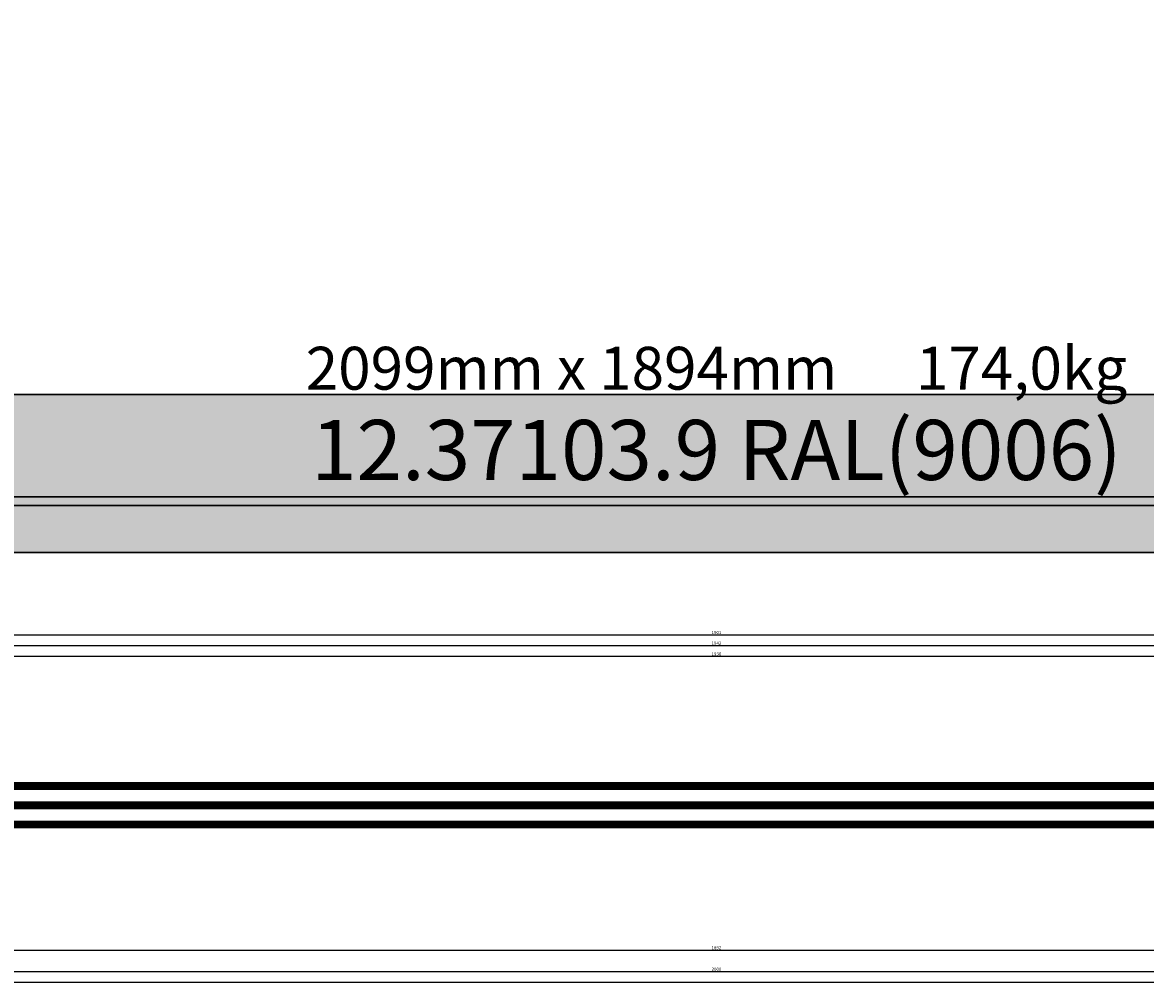
# Model space of a CAD drawing. Units: millimetres. Extents: x 0 to 13535, y -2922 to -50.
# Drawn here: x 8352 to 9400, y -2922 to -2025 of the extents above; entities that cross this region are included whole.
import ezdxf
from ezdxf.enums import TextEntityAlignment as Align

# ---------------------------------------------------------------- set-up
doc = ezdxf.new("R2010")
doc.units = ezdxf.units.MM
doc.header["$PDMODE"] = 3
doc.header["$PDSIZE"] = -0.5
for name, color, linetype in [('ConDim', 3, 'Continuous'), ('ConGlass', 4, 'Continuous'), ('ConGlassText', 3, 'Continuous'), ('ConProfileText', 8, 'Continuous'), ('CrossSectionsDim', 3, 'Continuous'), ('CrossSectionsGlass', 4, 'Continuous'), ('CrossSectionsTexts', 3, 'Continuous')]:
    doc.layers.add(name, color=color, linetype=linetype)
doc.layers.add('ConProfile', color=7, linetype='Continuous', lineweight=30, true_color=0x000000)
doc.styles.add('CrossSection', font='simplex.shx', dxfattribs={"height": 3})
doc.styles.get("Standard").update_dxf_attribs({"font": 'complex.shx', "height": 60})
doc.dimstyles.new('Construction', dxfattribs={"dimtxt": 70, "dimasz": 100, "dimexe": 1.25, "dimexo": 0.625, "dimtad": 1, "dimdec": 0, "dimtxsty": 'Standard', "dimcen": 2.5, "dimclrd": 256, "dimclre": 256, "dimadec": 0, "dimazin": 2, "dimtfac": 1, "dimtdec": 4, "dimtofl": 0, "dimtmove": 0, "dimatfit": 3, "dimfxl": 1, "dimtolj": 1, "dimtzin": 0, "dimarcsym": 0})
doc.dimstyles.new('CrossSection', dxfattribs={"dimtxt": 3, "dimasz": 3, "dimexe": 1.25, "dimexo": 0.625, "dimtad": 1, "dimdec": 1, "dimtxsty": 'CrossSection', "dimblk": 'NONE', "dimcen": 2.5, "dimclrd": 256, "dimclre": 256, "dimadec": 0, "dimazin": 2, "dimtfac": 1, "dimtdec": 4, "dimtofl": 0, "dimtmove": 0, "dimatfit": 3, "dimfxl": 1, "dimtolj": 1, "dimtzin": 0, "dimarcsym": 0})

# ---------------------------------------------------------------- blocks, each defined once
blk = doc.blocks.new('*D460')
at = {"layer": 'ConDim', "lineweight": -2}
for p, q in [((-7049.4, 1500), (5201.2, 1500)), ((5200, -400), (5200, 1400)), ((-7049.4, -500), (5201.2, -500))]:
    blk.add_line(p, q, dxfattribs=at)
at = {"layer": 'ConDim'}
for points in [[(5216.7, 1400), (5183.3, 1400), (5200, 1500)], [(5183.3, -400), (5216.7, -400), (5200, -500)]]:
    blk.add_solid(points, dxfattribs=at)
at = {"layer": 'Defpoints', "color": 0}
for p in [(-7050, 1500), (5200, 1500), (-7050, -500)]:
    blk.add_point(p, dxfattribs=at)
at = {"layer": 'ConDim', "color": 0, "insert": (5169.4, 500), "char_height": 60, "attachment_point": 5, "rotation": 90}
blk.add_mtext('\\A1;2000', dxfattribs=at)
blk = doc.blocks.new('*D285')
at = {"layer": 'ConDim', "lineweight": -2}
for p, q in [((0, -2519.4), (0, -118.8)), ((100, -120), (11900, -120)), ((12000, -2519.4), (12000, -118.8))]:
    blk.add_line(p, q, dxfattribs=at)
at = {"layer": 'ConDim'}
for points in [[(100, -103.3), (100, -136.7), (0, -120)], [(11900, -136.7), (11900, -103.3), (12000, -120)]]:
    blk.add_solid(points, dxfattribs=at)
at = {"layer": 'Defpoints', "color": 0}
for p in [(12000, -120), (0, -2520), (12000, -2520)]:
    blk.add_point(p, dxfattribs=at)
at = {"layer": 'ConDim', "color": 0, "insert": (6000, -89.4), "char_height": 60, "attachment_point": 5}
blk.add_mtext('\\A1;12000', dxfattribs=at)
blk = doc.blocks.new('*D292')
at = {"layer": 'ConDim', "lineweight": -2}
for p, q in [((0.6, -520), (12251.2, -520)), ((12250, -2420), (12250, -620)), ((0.6, -2520), (12251.2, -2520))]:
    blk.add_line(p, q, dxfattribs=at)
at = {"layer": 'ConDim'}
for points in [[(12266.7, -620), (12233.3, -620), (12250, -520)], [(12233.3, -2420), (12266.7, -2420), (12250, -2520)]]:
    blk.add_solid(points, dxfattribs=at)
at = {"layer": 'Defpoints', "color": 0}
for p in [(0, -520), (12250, -520), (0, -2520)]:
    blk.add_point(p, dxfattribs=at)
at = {"layer": 'ConDim', "color": 0, "insert": (12219.4, -1520), "char_height": 60, "attachment_point": 5, "rotation": 90}
blk.add_mtext('\\A1;2000', dxfattribs=at)
blk = doc.blocks.new('42_mm_TEXT_8', base_point=(8056.3, 93.5))
at = {"layer": 'CrossSectionsTexts'}
blk.add_text('42 mm', height=2.1, dxfattribs=at).set_placement((9000, 114.5), align=Align.CENTER)
blk = doc.blocks.new('42_mm_8', base_point=(1908.7, 0))
at = {"layer": 'CrossSectionsGlass'}
for p, q in [((1929.4, 0), (0.5, 0)), ((1929.9, -1), (0, -1)), ((1929.9, -2), (0, -2)), ((1929.9, -3), (0, -3)), ((1929.9, -4), (0, -4)), ((1929.9, -5), (0, -5)), ((1929.4, -6), (0.5, -6)), ((1929.9, -19), (0, -19)), ((1929.9, -20), (0, -20)), ((1929.4, -18), (0.5, -18)), ((1929.9, -21), (0, -21)), ((1929.9, -22), (0, -22)), ((1929.9, -23), (0, -23)), ((1929.4, -24), (0.5, -24)), ((1929.9, -37), (0, -37)), ((1929.9, -38), (0, -38)), ((1929.9, -39), (0, -39)), ((1929.9, -40), (0, -40)), ((1929.9, -41), (0, -41)), ((1929.4, -36), (0.5, -36)), ((1929.4, -42), (0.5, -42))]:
    blk.add_line(p, q, dxfattribs=at)
blk = doc.blocks.new('*D533')
at = {"layer": 'CrossSectionsDim', "lineweight": -2}
for p, q in [((0, -45.286155), (0, -51.911155)), ((0, -50.661155), (12000, -50.661155)), ((12000, -45.286155), (12000, -51.911155))]:
    blk.add_line(p, q, dxfattribs=at)
at = {"layer": 'Defpoints', "color": 0}
for p in [(0, -44.661155), (12000, -44.661155), (12000, -50.661155)]:
    blk.add_point(p, dxfattribs=at)
at = {"layer": 'CrossSectionsDim', "color": 0, "insert": (6000, -48.536155), "char_height": 3, "attachment_point": 5, "style": 'CrossSection'}
blk.add_mtext('\\A1;12000', dxfattribs=at)
blk = doc.blocks.new('_NONE')
blk = doc.blocks.new('*D586')
at = {"layer": 'CrossSectionsDim', "lineweight": -2}
for p, q in [((8035.055, 248.025), (8035.055, 254.65)), ((8035.055, 253.4), (9964.945, 253.4)), ((9964.945, 248.025), (9964.945, 254.65))]:
    blk.add_line(p, q, dxfattribs=at)
at = {"layer": 'Defpoints', "color": 0}
for p in [(9964.945, 253.4), (8035.055, 247.4), (9964.945, 247.4)]:
    blk.add_point(p, dxfattribs=at)
at = {"layer": 'CrossSectionsDim', "color": 0, "insert": (9000, 255.525), "char_height": 3, "attachment_point": 5, "style": 'CrossSection'}
blk.add_mtext('\\A1;1930', dxfattribs=at)
blk = doc.blocks.new('*D587')
at = {"layer": 'CrossSectionsDim', "lineweight": -2}
for p, q in [((8029.055, 258.025), (8029.055, 264.65)), ((8029.055, 263.4), (9970.945, 263.4)), ((9970.945, 258.025), (9970.945, 264.65))]:
    blk.add_line(p, q, dxfattribs=at)
at = {"layer": 'Defpoints', "color": 0}
for p in [(9970.945, 263.4), (8029.055, 257.4), (9970.945, 257.4)]:
    blk.add_point(p, dxfattribs=at)
at = {"layer": 'CrossSectionsDim', "color": 0, "insert": (9000, 265.525), "char_height": 3, "attachment_point": 5, "style": 'CrossSection'}
blk.add_mtext('\\A1;1942', dxfattribs=at)
blk = doc.blocks.new('*D591')
at = {"layer": 'CrossSectionsDim', "lineweight": -2}
for p, q in [((8049.445, 268.025), (8049.445, 274.65)), ((8049.445, 273.4), (9950.555, 273.4)), ((9950.555, 268.025), (9950.555, 274.65))]:
    blk.add_line(p, q, dxfattribs=at)
at = {"layer": 'Defpoints', "color": 0}
for p in [(9950.555, 273.4), (8049.445, 267.4), (9950.555, 267.4)]:
    blk.add_point(p, dxfattribs=at)
at = {"layer": 'CrossSectionsDim', "color": 0, "insert": (9000, 275.525), "char_height": 3, "attachment_point": 5, "style": 'CrossSection'}
blk.add_mtext('\\A1;1901', dxfattribs=at)
blk = doc.blocks.new('*D596')
at = {"layer": 'CrossSectionsDim', "lineweight": -2}
for p, q in [((8054.055, -15.286155), (8054.055, -21.911155)), ((8054.055, -20.661155), (9945.945, -20.661155)), ((9945.945, -15.286155), (9945.945, -21.911155))]:
    blk.add_line(p, q, dxfattribs=at)
at = {"layer": 'Defpoints', "color": 0}
for p in [(8054.055, -14.661155), (9945.945, -14.661155), (9945.945, -20.661155)]:
    blk.add_point(p, dxfattribs=at)
at = {"layer": 'CrossSectionsDim', "color": 0, "insert": (9000, -18.536155), "char_height": 3, "attachment_point": 5, "style": 'CrossSection'}
blk.add_mtext('\\A1;1892', dxfattribs=at)
blk = doc.blocks.new('*D597')
at = {"layer": 'CrossSectionsDim', "lineweight": -2}
for p, q in [((8000, -35.286155), (8000, -41.911155)), ((8000, -40.661155), (10000, -40.661155)), ((10000, -35.286155), (10000, -41.911155))]:
    blk.add_line(p, q, dxfattribs=at)
at = {"layer": 'Defpoints', "color": 0}
for p in [(8000, -34.661155), (10000, -34.661155), (10000, -40.661155)]:
    blk.add_point(p, dxfattribs=at)
at = {"layer": 'CrossSectionsDim', "color": 0, "insert": (9000, -38.536155), "char_height": 3, "attachment_point": 5, "style": 'CrossSection'}
blk.add_mtext('\\A1;2000', dxfattribs=at)
blk = doc.blocks.new('*D365')
at = {"layer": 'CrossSectionsDim', "lineweight": -2}
for p, q in [((0, -2915.286155), (0, -2921.911155)), ((0, -2920.661155), (12000, -2920.661155)), ((12000, -2915.286155), (12000, -2921.911155))]:
    blk.add_line(p, q, dxfattribs=at)
at = {"layer": 'Defpoints', "color": 0}
for p in [(0, -2914.661155), (12000, -2914.661155), (12000, -2920.661155)]:
    blk.add_point(p, dxfattribs=at)
at = {"layer": 'CrossSectionsDim', "color": 0, "insert": (6000, -2918.536155), "char_height": 3, "attachment_point": 5, "style": 'CrossSection'}
blk.add_mtext('\\A1;12000', dxfattribs=at)
blk = doc.blocks.new('*D418')
at = {"layer": 'CrossSectionsDim', "lineweight": -2}
for p, q in [((8035.055, -2621.975), (8035.055, -2615.35)), ((8035.055, -2616.6), (9964.945, -2616.6)), ((9964.945, -2621.975), (9964.945, -2615.35))]:
    blk.add_line(p, q, dxfattribs=at)
at = {"layer": 'Defpoints', "color": 0}
for p in [(9964.945, -2616.6), (8035.055, -2622.6), (9964.945, -2622.6)]:
    blk.add_point(p, dxfattribs=at)
at = {"layer": 'CrossSectionsDim', "color": 0, "insert": (9000, -2614.475), "char_height": 3, "attachment_point": 5, "style": 'CrossSection'}
blk.add_mtext('\\A1;1930', dxfattribs=at)
blk = doc.blocks.new('*D419')
at = {"layer": 'CrossSectionsDim', "lineweight": -2}
for p, q in [((8029.055, -2611.975), (8029.055, -2605.35)), ((8029.055, -2606.6), (9970.945, -2606.6)), ((9970.945, -2611.975), (9970.945, -2605.35))]:
    blk.add_line(p, q, dxfattribs=at)
at = {"layer": 'Defpoints', "color": 0}
for p in [(9970.945, -2606.6), (8029.055, -2612.6), (9970.945, -2612.6)]:
    blk.add_point(p, dxfattribs=at)
at = {"layer": 'CrossSectionsDim', "color": 0, "insert": (9000, -2604.475), "char_height": 3, "attachment_point": 5, "style": 'CrossSection'}
blk.add_mtext('\\A1;1942', dxfattribs=at)
blk = doc.blocks.new('*D423')
at = {"layer": 'CrossSectionsDim', "lineweight": -2}
for p, q in [((8049.445, -2601.975), (8049.445, -2595.35)), ((8049.445, -2596.6), (9950.555, -2596.6)), ((9950.555, -2601.975), (9950.555, -2595.35))]:
    blk.add_line(p, q, dxfattribs=at)
at = {"layer": 'Defpoints', "color": 0}
for p in [(9950.555, -2596.6), (8049.445, -2602.6), (9950.555, -2602.6)]:
    blk.add_point(p, dxfattribs=at)
at = {"layer": 'CrossSectionsDim', "color": 0, "insert": (9000, -2594.475), "char_height": 3, "attachment_point": 5, "style": 'CrossSection'}
blk.add_mtext('\\A1;1901', dxfattribs=at)
blk = doc.blocks.new('*D428')
at = {"layer": 'CrossSectionsDim', "lineweight": -2}
for p, q in [((8054.055, -2885.286155), (8054.055, -2891.911155)), ((8054.055, -2890.661155), (9945.945, -2890.661155)), ((9945.945, -2885.286155), (9945.945, -2891.911155))]:
    blk.add_line(p, q, dxfattribs=at)
at = {"layer": 'Defpoints', "color": 0}
for p in [(8054.055, -2884.661155), (9945.945, -2884.661155), (9945.945, -2890.661155)]:
    blk.add_point(p, dxfattribs=at)
at = {"layer": 'CrossSectionsDim', "color": 0, "insert": (9000, -2888.536155), "char_height": 3, "attachment_point": 5, "style": 'CrossSection'}
blk.add_mtext('\\A1;1892', dxfattribs=at)
blk = doc.blocks.new('*D429')
at = {"layer": 'CrossSectionsDim', "lineweight": -2}
for p, q in [((8000, -2905.286155), (8000, -2911.911155)), ((8000, -2910.661155), (10000, -2910.661155)), ((10000, -2905.286155), (10000, -2911.911155))]:
    blk.add_line(p, q, dxfattribs=at)
at = {"layer": 'Defpoints', "color": 0}
for p in [(8000, -2904.661155), (10000, -2904.661155), (10000, -2910.661155)]:
    blk.add_point(p, dxfattribs=at)
at = {"layer": 'CrossSectionsDim', "color": 0, "insert": (9000, -2908.536155), "char_height": 3, "attachment_point": 5, "style": 'CrossSection'}
blk.add_mtext('\\A1;2000', dxfattribs=at)
blk = doc.blocks.new('KON_3', base_point=(-7050, 1500))
at = {"layer": 'ConProfile'}
for points in [[(1004.1, -352.5), (952.3, -404.2), (900.6, -456), (2999.4, -456), (2947.7, -404.2), (2895.9, -352.5)], [(4950, -500), (4924, -474), (4898, -448), (-6998, -448), (-7024, -474), (-7050, -500)]]:
    blk.add_hatch(color=256, dxfattribs=at).paths.add_polyline_path(points, flags=0)
at = {"layer": 'ConGlass'}
blk.add_line((1004.1, -352.5), (2895.9, -352.5), dxfattribs=at)
at = {"layer": 'ConProfile', "color": 7, "flags": 128}
for points in [[(1004.1, -352.5), (952.3, -404.2), (900.6, -456), (2999.4, -456), (2947.7, -404.2), (2895.9, -352.5)], [(4950, -500), (4924, -474), (4898, -448), (-6998, -448), (-7024, -474), (-7050, -500)]]:
    blk.add_lwpolyline(points, close=True, dxfattribs=at)
at = {"layer": 'ConGlassText'}
blk.add_text('2099mm x 1894mm      174,0kg', height=40, dxfattribs=at).set_placement((1950, -348), align=Align.CENTER)
at = {"layer": 'ConProfileText'}
blk.add_text('12.37103.9 RAL(9006)', height=56, dxfattribs=at).set_placement((1950, -404.2), align=Align.MIDDLE_CENTER)
at = {"layer": 'ConDim'}
dim = blk.add_linear_dim(base=(5200, 1500), p1=(-7050, -500), p2=(-7050, 1500), angle=90, text='2000', dimstyle='Construction', override={"dimpost": '<>'}, dxfattribs=at)
dim.commit()
dim.dimension.update_dxf_attribs({"geometry": '*D460', "text_midpoint": (5200, 500), "dimtype": 160})
blk = doc.blocks.new('CS_3HORL1')
at = {"layer": 'CrossSectionsGlass', "rotation": 180}
blk.add_blockref('42_mm_8', (8056.255, 93.5), dxfattribs=at)
at = {"layer": 'CrossSectionsTexts'}
blk.add_blockref('42_mm_TEXT_8', (8056.255, 93.5), dxfattribs=at)
at = {"layer": 'CrossSectionsDim'}
for base, p1, p2, text, picture, middle in [((9950.555, 273.4), (8049.445, 267.4), (9950.555, 267.4), '1901', '*D591', (9000, 273.4)), ((9970.945, 263.4), (8029.055, 257.4), (9970.945, 257.4), '1942', '*D587', (9000, 263.4)), ((9964.945, 253.4), (8035.055, 247.4), (9964.945, 247.4), '1930', '*D586', (9000, 253.4)), ((9945.945, -20.661155), (8054.055, -14.661155), (9945.945, -14.661155), '1892', '*D596', (9000, -20.661155)), ((10000, -40.661155), (8000, -34.661155), (10000, -34.661155), '2000', '*D597', (9000, -40.661155)), ((12000, -50.661155), (0, -44.661155), (12000, -44.661155), '12000', '*D533', (6000, -50.661155))]:
    dim = blk.add_linear_dim(base=base, p1=p1, p2=p2, text=text, dimstyle='CrossSection', override={"dimpost": '<>'}, dxfattribs=at)
    dim.commit()
    dim.dimension.update_dxf_attribs({"geometry": picture, "text_midpoint": middle, "dimtype": 160})

msp = doc.modelspace()

# ---------------------------------------------------------------- hatches: boundary and pattern name
at = {"layer": 'ConProfile'}
for points in [[(8054.05, -2372.5), (8002.3, -2424.25), (7950.55, -2476), (10049.44, -2476), (9997.69, -2424.25), (9945.94, -2372.5)], [(12000, -2520), (11974, -2494), (11948, -2468), (52, -2468), (26, -2494), (0, -2520)]]:
    msp.add_hatch(color=256, dxfattribs=at).paths.add_polyline_path(points, flags=0)

# ---------------------------------------------------------------- linework, layer by layer
at = {"layer": 'ConGlass'}
msp.add_line((8054.05, -2372.5), (9945.94, -2372.5), dxfattribs=at)
at = {"layer": 'ConProfile', "color": 7, "flags": 128}
for points in [[(8054.05, -2372.5), (8002.3, -2424.25), (7950.55, -2476), (10049.44, -2476), (9997.69, -2424.25), (9945.94, -2372.5)], [(12000, -2520), (11974, -2494), (11948, -2468), (52, -2468), (26, -2494), (0, -2520)]]:
    msp.add_lwpolyline(points, close=True, dxfattribs=at)

# ---------------------------------------------------------------- block references
for name, p in [('KON_3', (0, -520)), ('CS_3HORL1', (0, -2870))]:
    msp.add_blockref(name, p)
at = {"layer": 'CrossSectionsGlass', "rotation": 180}
msp.add_blockref('42_mm_8', (8056.26, -2776.5), dxfattribs=at)
at = {"layer": 'CrossSectionsTexts'}
msp.add_blockref('42_mm_TEXT_8', (8056.26, -2776.5), dxfattribs=at)

# ---------------------------------------------------------------- texts
at = {"layer": 'ConGlassText'}
msp.add_text('2099mm x 1894mm      174,0kg', height=40, dxfattribs=at).set_placement((9000, -2368), align=Align.CENTER)
at = {"layer": 'ConProfileText'}
msp.add_text('12.37103.9 RAL(9006)', height=56, dxfattribs=at).set_placement((9000, -2424.25), align=Align.MIDDLE_CENTER)

# ---------------------------------------------------------------- dimensions: what is measured, and where the dimension line sits
at = {"layer": 'ConDim'}
dim = msp.add_linear_dim(base=(12000, -120), p1=(0, -2520), p2=(12000, -2520), text='12000', dimstyle='Construction', override={"dimpost": '<>'}, dxfattribs=at)
dim.commit()
dim.dimension.update_dxf_attribs({"geometry": '*D285', "text_midpoint": (6000, -120), "dimtype": 160})
dim = msp.add_linear_dim(base=(12250, -520), p1=(0, -2520), p2=(0, -520), angle=90, text='2000', dimstyle='Construction', override={"dimpost": '<>'}, dxfattribs=at)
dim.commit()
dim.dimension.update_dxf_attribs({"geometry": '*D292', "text_midpoint": (12250, -1520), "dimtype": 160})
at = {"layer": 'CrossSectionsDim'}
for base, p1, p2, text, picture, middle in [((9950.56, -2596.6), (8049.44, -2602.6), (9950.56, -2602.6), '1901', '*D423', (9000, -2596.6)), ((9970.94, -2606.6), (8029.06, -2612.6), (9970.94, -2612.6), '1942', '*D419', (9000, -2606.6)), ((9964.94, -2616.6), (8035.06, -2622.6), (9964.94, -2622.6), '1930', '*D418', (9000, -2616.6)), ((9945.94, -2890.66), (8054.05, -2884.66), (9945.94, -2884.66), '1892', '*D428', (9000, -2890.66)), ((10000, -2910.66), (8000, -2904.66), (10000, -2904.66), '2000', '*D429', (9000, -2910.66)), ((12000, -2920.66), (0, -2914.66), (12000, -2914.66), '12000', '*D365', (6000, -2920.66))]:
    dim = msp.add_linear_dim(base=base, p1=p1, p2=p2, text=text, dimstyle='CrossSection', override={"dimpost": '<>'}, dxfattribs=at)
    dim.commit()
    dim.dimension.update_dxf_attribs({"geometry": picture, "text_midpoint": middle, "dimtype": 160})

doc.saveas('drawing.dxf')
